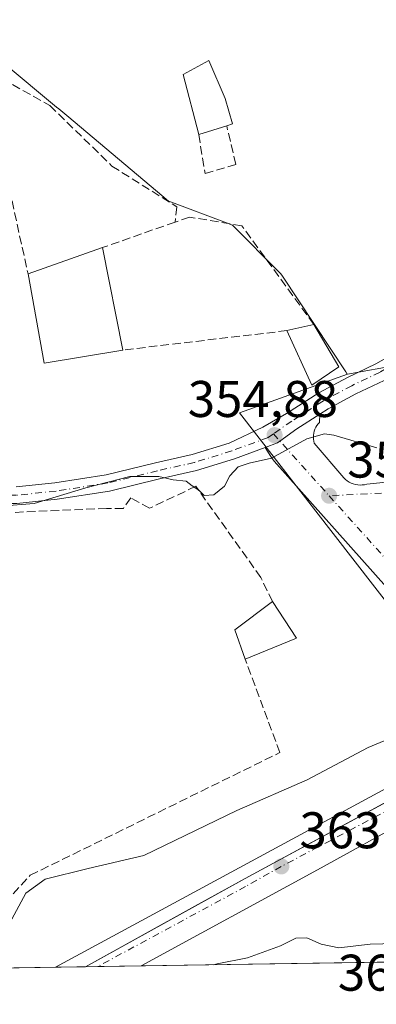
# Model space of a CAD drawing. Units: metres. Extents: x 608662 to 612149, y 4650617 to 4652986.
# Drawn here: x 609152 to 609222, y 4650619 to 4650810 of the extents above; entities that cross this region are included whole.
import ezdxf

# ---------------------------------------------------------------- set-up
doc = ezdxf.new("R2010")
doc.units = ezdxf.units.M
doc.header["$MEASUREMENT"] = 0
doc.linetypes.add('DGN Style 3', pattern=[2.307223458686699, 1.648016756204785, -0.6592067024819142])
doc.linetypes.add('DGN Style 4', pattern=[2.6384748266838614, 1.318413404963828, -0.6592067024819142, 0.001648016756204785, -0.6592067024819142])
for name, color, linetype, lineweight in [('Carretera de calzada única Cxs', 7, 'Continuous', 13), ('Carretera de calzada única eje', 7, 'DGN Style 4', 0), ('Comarca CxS', 21, 'Continuous', 0), ('Comunidad Autónoma CxS', 142, 'Continuous', 0), ('Curva de nivel normal', 30, 'Continuous', 0), ('Edificación Cxs', 1, 'Continuous', 13), ('Edificación industrial Cxs', 135, 'Continuous', 13), ('Edificación ligera Cxs', 1, 'Continuous', 0), ('Elemento construido', 1, 'Continuous', 0), ('Municipio CxS', 4, 'Continuous', 0), ('Muro lineal', 1, 'DGN Style 3', 13), ('Núcleo urbano CxS', 7, 'Continuous', 0), ('Pastizal CxS', 92, 'Continuous', 0), ('Provincia CxS', 1, 'Continuous', 0), ('Punto de cota en terreno', 7, 'Continuous', 0), ('Rótulo de punto de cota en terreno', 7, 'Continuous', 0), ('Vía urbana Cxs', 4, 'Continuous', 0), ('Vía urbana eje', 4, 'DGN Style 4', 0)]:
    doc.layers.add(name, color=color, linetype=linetype, lineweight=lineweight)
doc.styles.add('Style-Arial', font='txt')

# ---------------------------------------------------------------- blocks, each defined once
blk = doc.blocks.new('*U9')
at = {"layer": 'Pastizal CxS', "color": 92, "linetype": 'Continuous', "lineweight": 0}
blk.add_polyline3d([(609292.7449000003, 4650841.5045, 347.4458000000013), (609311.2547000004, 4650763.2763, 350.6135999999969), (609267.2320999998, 4650757.458699999, 351.7477999999974), (609236.7465000004, 4650750.6829, 353.0126000000019), (609226.1832999998, 4650743.0317, 353.7639999999956), (609216.1533000004, 4650741.201900001, 354.2752000000037), (609216.1243000003, 4650741.1965, 354.2774000000064), (609216.0932999998, 4650741.2433, 354.2780000000057), (609215.7903000005, 4650741.701099999, 354.284799999994), (609203.5011, 4650760.282500001, 353.7385000000068), (609203.2134999996, 4650760.717499999, 353.7584000000061), (609203.0608999999, 4650760.871300001, 353.7725000000065), (609193.8176999995, 4650770.1951, 352.9502999999968), (609192.6261, 4650770.642300001, 352.9238999999943), (609181.9323000005, 4650774.655900001, 352.790599999993), (609181.3454999998, 4650774.8761, 352.7842999999993), (609180.0676999995, 4650775.949899999, 352.739499999996), (609161.9851000002, 4650791.144500001, 352.4474000000046), (609160.0345000001, 4650792.783500001, 352.4588999999978), (609159.6337000001, 4650793.116699999, 352.4293000000035), (609139.5755000003, 4650809.793299999, 351.9162999999971)], dxfattribs=at)
blk = doc.blocks.new('5PATER')
at = {"layer": 'Punto de cota en terreno', "linetype": 'Continuous', "lineweight": 0}
h = blk.add_hatch(color=51, dxfattribs=at)
edge = h.paths.add_edge_path()
edge.add_ellipse((0, 0), major_axis=(-0.1095731443231308, -0.1110710700762829), ratio=0.9994222409660322, start_angle=0, end_angle=360)
blk = doc.blocks.new('*U24')
at = {"layer": 'Vía urbana Cxs', "color": 4, "linetype": 'Continuous', "lineweight": 0}
for points in [[(609246.9401000004, 4650665.120100001, 361.5210999999982), (609210.2801000001, 4650644.920100001, 363.5812000000006), (609176.0626999997, 4650626.2205, 364.9508999999962), (609165.2150999998, 4650626.051300001, 364.5777999999991), (609186.4846000001, 4650637.8079, 364.2032000000036), (609196.2401000002, 4650643.200099999, 364.0280000000057), (609241.8312999997, 4650667.908700001, 361.2930999999954)], [(609223.7001, 4650699.860099999, 357.3696999999956), (609201.8801999995, 4650724.290100001, 355.1641999999993), (609201.2736000001, 4650725.228499999, 355.102899999998), (609200.1310999999, 4650726.996300001, 354.9875000000029), (609202.5159, 4650727.879699999, 354.9535999999935), (609202.7965000002, 4650728.0811, 354.9579999999987), (609202.9978, 4650728.2257, 354.960500000001), (609206.3059, 4650730.600500001, 354.9250000000029), (609210.7873999998, 4650733.459200001, 354.7909999999974), (609210.7100999998, 4650731.860099999, 354.8513999999996), (609210.4301000005, 4650731.5701, 354.8781000000017), (609210.1901000004, 4650731.2501, 354.9060999999929), (609209.9801000003, 4650730.9101, 354.934699999998), (609209.8000999996, 4650730.540100001, 354.9649000000064), (609209.6700999998, 4650730.170100001, 354.9946000000054), (609209.5701000001, 4650729.780099999, 355.0256999999983), (609209.5100999996, 4650729.380100001, 355.0577999999951), (609209.5001999997, 4650728.9801, 355.0908999999957), (609209.5201000003, 4650728.5701, 355.1255999999994), (609209.5900999998, 4650728.1801, 355.1606000000029), (609209.6901000004, 4650727.790100001, 355.1972999999998), (609215.4001000002, 4650721.0701, 355.9054000000033), (609215.7200999996, 4650720.770099999, 355.9355999999971), (609216.0702000001, 4650720.4901, 355.9664000000048), (609216.4501, 4650720.2601, 355.9962999999989), (609216.8501000004, 4650720.0601, 356.0256999999983), (609217.2600999996, 4650719.9001, 356.053700000004), (609217.6902000001, 4650719.790100001, 356.0748000000021), (609218.1301999995, 4650719.710100001, 356.0880000000034), (609218.5701000001, 4650719.6801, 356.0985999999975), (609219.0100999996, 4650719.690099999, 356.1070999999938), (609219.4501, 4650719.7501, 356.1128000000026), (609219.8801999995, 4650719.850099999, 356.1159999999945), (609245.5500999996, 4650722.520099999, 355.1796000000031)]]:
    blk.add_polyline3d(points, dxfattribs=at)

msp = doc.modelspace()

# ---------------------------------------------------------------- linework, layer by layer
at = {"layer": 'Carretera de calzada única Cxs', "color": 7, "linetype": 'Continuous', "lineweight": 13}
for points in [[(609151.7619000003, 4650719.302100001, 354.9328999999998), (609159.3101000005, 4650720.082900001, 355.0154000000039), (609169.2547000004, 4650721.653100001, 355.0421999999962), (609178.8636999996, 4650724.022500001, 354.9563000000053), (609185.9621000001, 4650725.5999, 354.9799000000057), (609193.1343, 4650727.8167, 354.9625999999989), (609199.7002999998, 4650730.935699999, 354.9272000000055), (609204.3130999999, 4650733.599300001, 354.8901999999944), (609210.5358999996, 4650737.5689, 354.8383999999933), (609216.1341000004, 4650740.5833, 354.6416999999929), (609221.6246999997, 4650743.223099999, 353.9704999999958), (609225.3361000001, 4650745.296900001, 353.7344000000012), (609233.1919, 4650747.772100001, 353.5620999999956), (609239.9846999999, 4650750.319499999, 353.9045999999944), (609247.3986999998, 4650752.468499999, 352.9383999999991), (609257.4357000003, 4650754.817500001, 352.7314000000042), (609267.3397000004, 4650756.627900001, 352.4321000000054), (609282.4269000003, 4650759.0715, 351.6364999999932), (609302.6601, 4650761.402100001, 351.7271999999939), (609303.5562000005, 4650761.5277, 351.5483999999997), (609306.7200999996, 4650762.190099999, 350.9094999999944)], [(609310.1901000004, 4650756.0801, 352.8310000000056), (609306.9535999997, 4650757.376800001, 353.4603000000061), (609303.1158999996, 4650757.830900001, 354.3564999999944), (609282.9209000003, 4650755.504699999, 354.7829000000056), (609267.9512999998, 4650753.0801, 354.4686999999976), (609258.1700999998, 4650751.292099999, 354.1781000000047), (609248.3107000003, 4650748.9847, 356.1576999999961), (609241.1195, 4650746.9003, 356.1695000000037), (609234.3657000001, 4650744.367500001, 354.7722000000067), (609226.7698999997, 4650741.974300001, 353.8065000000061), (609223.2843000004, 4650740.026500001, 353.945000000007), (609217.7682999996, 4650737.374500001, 354.2859000000026), (609212.3598999997, 4650734.462300001, 354.7305000000051), (609210.7873999998, 4650733.459200001, 354.7909999999974)], [(609151.7619000003, 4650719.302100001, 354.9328999999998), (609159.3101000005, 4650720.082900001, 355.0154000000039), (609169.2547000004, 4650721.653100001, 355.0421999999962), (609178.8636999996, 4650724.022500001, 354.9563000000053), (609185.9621000001, 4650725.5999, 354.9799000000057), (609193.1343, 4650727.8167, 354.9625999999989), (609199.7002999998, 4650730.935699999, 354.9272000000055), (609204.3130999999, 4650733.599300001, 354.8901999999944), (609210.5358999996, 4650737.5689, 354.8383999999933), (609216.1341000004, 4650740.5833, 354.6416999999929), (609221.6246999997, 4650743.223099999, 353.9704999999958), (609225.3361000001, 4650745.296900001, 353.7344000000012)], [(609223.2843000004, 4650740.026500001, 353.945000000007), (609217.7682999996, 4650737.374500001, 354.2859000000026), (609212.3598999997, 4650734.462300001, 354.7305000000051), (609210.7873999998, 4650733.459200001, 354.7909999999974), (609206.3059, 4650730.600500001, 354.9250000000029), (609202.9978, 4650728.2257, 354.960500000001), (609202.7965000002, 4650728.0811, 354.9579999999987), (609202.5159, 4650727.879699999, 354.9535999999935), (609200.1310999999, 4650726.996300001, 354.9875000000029), (609194.1633000001, 4650724.785499999, 355.079700000002), (609186.7830999997, 4650722.5043, 355.0427999999956), (609179.5938999997, 4650720.9067, 355.2626000000019), (609169.8885000005, 4650718.513499999, 355.3956999999937), (609159.7244999995, 4650716.908700001, 355.3619999999937), (609151.9269000003, 4650716.1021, 355.4667999999947)], [(609200.1310999999, 4650726.996300001, 354.9875000000029), (609194.1633000001, 4650724.785499999, 355.079700000002), (609186.7830999997, 4650722.5043, 355.0427999999956), (609179.5938999997, 4650720.9067, 355.2626000000019), (609169.8885000005, 4650718.513499999, 355.3956999999937), (609159.7244999995, 4650716.908700001, 355.3619999999937), (609151.9269000003, 4650716.1021, 355.4667999999947), (609139.7751000002, 4650716.1021, 355.8110000000015), (609136.3139000004, 4650716.235099999, 355.9268000000012), (609131.3633000003, 4650716.368899999, 355.7709999999934), (609125.0478999997, 4650717.055500001, 355.2284000000073), (609118.8289000001, 4650719.0833, 355.2222000000039), (609101.1187000005, 4650724.2379, 354.6303000000044), (609087.1031, 4650728.4691, 354.3506999999955), (609079.5997000001, 4650730.575099999, 354.0399000000034), (609070.6517000003, 4650732.8123, 353.9891999999964), (609060.1816999996, 4650735.065300001, 354.0975000000035), (609052.4625000004, 4650737.194700001, 353.7394000000059), (609050.8558999998, 4650737.6424, 353.6923999999999)], [(609210.7873999998, 4650733.459200001, 354.7909999999974), (609206.3059, 4650730.600500001, 354.9250000000029), (609202.9978, 4650728.2257, 354.960500000001), (609202.7965000002, 4650728.0811, 354.9579999999987), (609202.5159, 4650727.879699999, 354.9535999999935), (609200.1310999999, 4650726.996300001, 354.9875000000029)]]:
    msp.add_polyline3d(points, dxfattribs=at)
at = {"layer": 'Carretera de calzada única eje', "color": 7, "linetype": 'DGN Style 4', "lineweight": 0}
for points in [[(609307.8391000004, 4650760.3103, 351.727899999998), (609302.8881000001, 4650759.6165, 353.0663999999961), (609282.6738999998, 4650757.288100001, 352.1883999999991), (609267.6454999996, 4650754.8541, 353.4061999999976), (609257.8028999995, 4650753.0549, 353.1812999999966), (609247.8547, 4650750.726500001, 354.5481), (609240.5521, 4650748.6099, 354.7814000000071), (609233.7786999998, 4650746.069900001, 354.0124000000069), (609226.0528999995, 4650743.635700001, 353.781799999997), (609222.4545, 4650741.6249, 353.9616999999998), (609216.9512999998, 4650738.978900001, 354.3816999999981), (609211.4479, 4650736.015699999, 354.75), (609205.3095000006, 4650732.0999, 354.8537999999971), (609201.7368999999, 4650729.6283, 354.9260000000068)], [(609201.7368999999, 4650729.6283, 354.9260000000068), (609200.7071000002, 4650728.915899999, 354.9401000000071), (609193.6486999998, 4650726.301100001, 355.008600000001), (609186.3727000002, 4650724.052100001, 355.0144), (609179.2289000005, 4650722.464500001, 355.0258000000031), (609169.5714999996, 4650720.0833, 355.2173999999941), (609159.5173000004, 4650718.4959, 355.1233000000066), (609151.8444999997, 4650717.702099999, 355.0256999999983), (609139.8059, 4650717.702099999, 355.0620999999956), (609136.3662999999, 4650717.8343, 355.2143000000069), (609131.4715, 4650717.966700001, 355.4257999999973), (609125.3860999999, 4650718.6281, 355.5026999999973), (609119.3006999996, 4650720.612500001, 355.4088999999949), (609101.5734999999, 4650725.7719, 354.4661000000052), (609087.5504999999, 4650730.0053, 354.318299999999), (609080.0099, 4650732.121900001, 353.7452000000048), (609071.0141000003, 4650734.3709, 353.8776000000071), (609060.5630999999, 4650736.619899999, 353.8034000000043), (609050.2515000004, 4650739.471700001, 353.6371999999974)]]:
    msp.add_polyline3d(points, dxfattribs=at)
at = {"layer": 'Comarca CxS', "color": 21, "linetype": 'Continuous', "lineweight": 0, "flags": 128}
msp.add_lwpolyline([(611327.6744434811, 4650659.784015913), (608697.8000008004, 4650618.75998351), (608662.3600007994, 4652931.799983487), (609483.9559177876, 4652944.617957246), (609973.1046775193, 4652952.249319375), (610907.9964685761, 4652966.834857347), (610917.6814841108, 4652966.98595629), (611205.3666589705, 4652971.474222292), (611210.888492869, 4652971.560370144), (611411.9556756786, 4652974.697281877), (611453.4855750356, 4652975.34520277), (612112.0700008252, 4652985.619983491), (612125.5345852863, 4652133.294099598), (612148.610000826, 4650672.589983512)], close=True, dxfattribs=at)
at = {"layer": 'Comunidad Autónoma CxS', "color": 142, "linetype": 'Continuous', "lineweight": 0, "flags": 128}
msp.add_lwpolyline([(611327.6744434811, 4650659.784015913), (608697.8000008004, 4650618.75998351), (608662.3600007994, 4652931.799983487), (609483.9559177876, 4652944.617957246), (609973.1046775193, 4652952.249319375), (610907.9964685761, 4652966.834857347), (610917.6814841108, 4652966.98595629), (611205.3666589705, 4652971.474222292), (611210.888492869, 4652971.560370144), (611411.9556756786, 4652974.697281877), (611453.4855750356, 4652975.34520277), (612112.0700008252, 4652985.619983491), (612125.5345852863, 4652133.294099598), (612148.610000826, 4650672.589983512)], close=True, dxfattribs=at)
at = {"layer": 'Curva de nivel normal', "color": 30, "linetype": 'Continuous', "lineweight": 0, "flags": 128}
for points, elevation in [([(609221.8600000005, 4650726.880100001), (609213.4900000002, 4650729.360099999), (609211.6799999997, 4650729.630100001), (609208.2300000006, 4650728.640100001), (609201.3499999996, 4650724.890100001), (609197.04, 4650723.9301), (609194.8899999997, 4650723.220100001), (609193.2699999996, 4650721.450099999), (609192.2199999997, 4650719.450099999), (609190.1600000003, 4650717.780099999), (609188.29, 4650717.6501), (609187.2599999999, 4650718.6801), (609185.9400000004, 4650719.540100001), (609184.8099999996, 4650720.4101), (609182.2800000003, 4650720.6801), (609179.4699999997, 4650721.340100001), (609173.8300000001, 4650721.3201), (609165.2999999998, 4650719.1601), (609155.2999999998, 4650716.100099999), (609142.0999999996, 4650715.0801)], 355), ([(609227.9400000004, 4650671.9001), (609220.1399999997, 4650668.640100001), (609208.3200000003, 4650662.4101), (609194.6699999999, 4650656.4301), (609176.5999999996, 4650647.6601), (609165.79, 4650645.130100001), (609157.3899999997, 4650643.050100001), (609153.6399999997, 4650640.350099999), (609150.4800000006, 4650634.460100001)], 360), ([(609190.1193000004, 4650626.4398), (609190.8300000001, 4650626.630100001), (609196.6900000004, 4650627.8201), (609203.0899999999, 4650630.100099999), (609206.0899999999, 4650631.600099999), (609208.2300000006, 4650631.700099999), (609210.9900000002, 4650630.440099999), (609214.4299999997, 4650629.7301), (609220.54, 4650630.4801), (609230.29, 4650630.720100001), (609234.1100000005, 4650629.720100001), (609236.1600000003, 4650627.880100001), (609239.9600000001, 4650627.4301), (609249.2199999997, 4650628.200099999), (609252.4900000002, 4650627.4801), (609252.5517999995, 4650627.413699999)], 365)]:
    msp.add_lwpolyline(points, dxfattribs=dict(at, elevation=elevation))
at = {"layer": 'Edificación Cxs', "color": 1, "linetype": 'Continuous', "lineweight": 13, "extrusion": (0.08803572336098739, 0.1236038804740598, 0.9884188343733956), "elevation": 628829.0386835561, "flags": 128}
msp.add_lwpolyline([(2201821.515237127, -4093477.123167228), (2201826.483626978, -4093480.622991438), (2201823.709733867, -4093489.465797137)], dxfattribs=at)
at = {"layer": 'Edificación Cxs', "color": 1, "linetype": 'Continuous', "lineweight": 13, "extrusion": (-0.05842006376519424, 0.0888134444878585, 0.9943335799558782), "elevation": 377810.2828747344, "flags": 128}
msp.add_lwpolyline([(-3064762.824384911, -3530523.733902998), (-3064762.824384911, -3530515.151043697)], dxfattribs=at)
at = {"layer": 'Edificación Cxs', "color": 1, "linetype": 'Continuous', "lineweight": 13, "extrusion": (0.08214388422745031, 0.03358186850019881, 0.9960545368563222), "elevation": 206578.4007355074, "flags": 128}
msp.add_lwpolyline([(4074310.555284373, -2314598.858285095), (4074310.555284374, -2314588.033796545)], dxfattribs=at)
at = {"layer": 'Edificación Cxs', "color": 1, "linetype": 'Continuous', "lineweight": 13}
msp.add_3dface([(609206.2401000002, 4650689.9101, 359.3515000000043), (609196.2600999996, 4650685.8301, 359.3515000000043), (609194.2200999996, 4650691.530099999, 359.3515000000043), (609201.5500999996, 4650697.040100001, 359.3515000000043)], dxfattribs=at)
at = {"layer": 'Edificación industrial Cxs', "color": 135, "linetype": 'Continuous', "lineweight": 13, "extrusion": (0.04049678411238541, 0.01425352649899565, 0.9990779986862375), "elevation": 91314.45190979748, "flags": 128}
msp.add_lwpolyline([(4184721.382867742, -2116698.563212131), (4184721.382867743, -2116713.93870666)], dxfattribs=at)
at = {"layer": 'Edificación industrial Cxs', "color": 135, "linetype": 'Continuous', "lineweight": 13, "extrusion": (0.003252459510106992, -0.01639404274508945, 0.999860318679368), "elevation": -73908.00967733713, "flags": 128}
msp.add_lwpolyline([(1502562.064534637, 4442696.717985607), (1502562.064534637, 4442676.417105713)], dxfattribs=at)
at = {"layer": 'Edificación industrial Cxs', "color": 135, "linetype": 'Continuous', "lineweight": 13, "extrusion": (0.04663673533885151, -0.009337444462634882, 0.9988682731210564), "elevation": -14661.40779863485, "flags": 128}
msp.add_lwpolyline([(4679834.513755069, 315377.3387048148), (4679829.029289269, 315391.8607088568), (4679845.415404255, 315398.351142689)], dxfattribs=at)
at = {"layer": 'Edificación industrial Cxs', "color": 135, "linetype": 'Continuous', "lineweight": 13}
msp.add_3dface([(609172.5201000003, 4650745.920100001, 356.2578000000067), (609157.2200999996, 4650743.390100001, 356.2578000000067), (609154.0800999999, 4650760.7301, 356.2578000000067), (609168.5701000001, 4650765.8301, 356.2578000000067)], dxfattribs=at)
at = {"layer": 'Edificación ligera Cxs', "color": 1, "linetype": 'Continuous', "lineweight": 0, "elevation": 354.930600000007, "flags": 128}
msp.add_lwpolyline([(609192.6700999998, 4650789.5101), (609187.2301000003, 4650787.800100001), (609184.1901000004, 4650799.440099999), (609189.1700999998, 4650802.170100001), (609192.3501000004, 4650794.800100001), (609193.8000999996, 4650789.870100001)], close=True, dxfattribs=at)
at = {"layer": 'Edificación ligera Cxs', "color": 1, "linetype": 'Continuous', "lineweight": 0, "extrusion": (-0.05724487151910111, -0.0179942518787887, 0.9981979921759432), "elevation": -118206.7915881162, "flags": 128}
msp.add_lwpolyline([(-4254077.370556537, 1972260.576586652), (-4254077.370556537, 1972254.863862973)], dxfattribs=at)
at = {"layer": 'Edificación ligera Cxs', "color": 1, "linetype": 'Continuous', "lineweight": 0, "extrusion": (0.0530977009013037, 0.012151204644472, 0.9985153891576655), "elevation": 89214.79460065502, "flags": 128}
msp.add_lwpolyline([(4397651.311439026, -1628897.306309515), (4397651.311439027, -1628902.648666766)], dxfattribs=at)
at = {"layer": 'Edificación ligera Cxs', "color": 1, "linetype": 'Continuous', "lineweight": 0, "extrusion": (0.019099148775883, -0.02043115431194757, 0.9996088187133596), "elevation": -83029.2787519111, "flags": 128}
msp.add_lwpolyline([(3621000.647527789, 2980270.165934887), (3620994.425037732, 2980271.109870496), (3620998.092892353, 2980282.154632226)], dxfattribs=at)
at = {"layer": 'Edificación ligera Cxs', "color": 1, "linetype": 'Continuous', "lineweight": 0, "extrusion": (0.002367196553503954, -0.00400227046265386, 0.9999891890473721), "elevation": -16815.97882484293, "flags": 128}
msp.add_lwpolyline([(609207.0217089792, 4650720.826169561), (609211.8718002574, 4650712.626103885)], dxfattribs=at)
at = {"layer": 'Edificación ligera Cxs', "color": 1, "linetype": 'Continuous', "lineweight": 0}
msp.add_polyline3d([(609187.2301000003, 4650787.800100001, 354.1383999999962), (609184.1901000004, 4650799.440099999, 354.3604999999953), (609189.1700999998, 4650802.170100001, 354.1493000000046), (609192.3501000004, 4650794.800100001, 354.930600000007), (609193.8000999996, 4650789.870100001, 354.3245000000024), (609192.6700999998, 4650789.5101, 354.4811999999947)], dxfattribs=at)
msp.add_3dface([(609214.4200999998, 4650742.6801, 355.7600999999996), (609209.2301000003, 4650739.120100001, 355.7600999999996), (609204.3701, 4650749.690099999, 355.7600999999996), (609209.5701000001, 4650750.880100001, 355.7600999999996)], dxfattribs=at)
at = {"layer": 'Elemento construido', "color": 1, "linetype": 'Continuous', "lineweight": 0}
for points in [[(609210.7100999998, 4650731.860099999, 354.8513999999996), (609210.4301000005, 4650731.5701, 354.8781000000017), (609210.1901000004, 4650731.2501, 354.9060999999929), (609209.9801000003, 4650730.9101, 354.934699999998), (609209.8000999996, 4650730.540100001, 354.9649000000064), (609209.6700999998, 4650730.170100001, 354.9946000000054), (609209.5701000001, 4650729.780099999, 355.0256999999983), (609209.5100999996, 4650729.380100001, 355.0577999999951), (609209.5000999998, 4650728.9801, 355.0908999999957), (609209.5201000003, 4650728.5701, 355.1255999999994), (609209.5900999998, 4650728.1801, 355.1606000000029), (609209.6901000004, 4650727.790100001, 355.1972999999998), (609215.4001000002, 4650721.0701, 355.9054000000033), (609215.7200999996, 4650720.770099999, 355.9355999999971), (609216.0701000001, 4650720.4901, 355.9664000000048), (609216.4501, 4650720.2601, 355.9962999999989), (609216.8501000004, 4650720.0601, 356.0256999999983), (609217.2600999996, 4650719.9001, 356.053700000004), (609217.6901000004, 4650719.790100001, 356.0748000000021), (609218.1300999997, 4650719.710100001, 356.0880000000034), (609218.5701000001, 4650719.6801, 356.0985999999975), (609219.0100999996, 4650719.690099999, 356.1070999999938), (609219.4501, 4650719.7501, 356.1128000000026), (609219.8800999997, 4650719.850099999, 356.1159999999945), (609245.5500999996, 4650722.520099999, 355.1796000000031)], [(609201.8800999997, 4650724.290100001, 355.1641999999993), (609223.7001, 4650699.860099999, 357.3696999999956), (609241.2401000002, 4650676.6501, 360.4293000000035), (609243.0701000001, 4650677.460100001, 360.1785999999993), (609246.3400999998, 4650673.800100001, 360.5810000000056), (609246.5601000005, 4650673.5001, 360.5825999999943), (609246.7401000002, 4650673.1601, 360.5911000000052), (609246.8701, 4650672.8101, 360.6058000000049), (609246.9401000004, 4650672.440099999, 360.6288999999961), (609246.9501, 4650672.0601, 360.6493000000046), (609246.9101, 4650671.690099999, 360.6784999999945), (609246.8201000001, 4650671.3201, 360.7155999999959), (609246.6700999998, 4650670.9801, 360.7590999999957), (609246.4600999998, 4650670.6601, 360.8083000000042), (609246.2200999996, 4650670.370100001, 360.8570999999938), (609245.9301000005, 4650670.130100001, 360.9076000000059), (609196.2401000002, 4650643.200099999, 364.0280000000057), (609165.2150999998, 4650626.051300001, 364.5777999999991)], [(609272.6501000002, 4650634.290100001, 363.8659999999945), (609251.8300999999, 4650662.880100001, 361.4480999999942), (609251.5900999998, 4650663.360099999, 361.4297999999981), (609251.2801000001, 4650663.800100001, 361.4168999999966), (609250.9200999998, 4650664.200099999, 361.4049999999988), (609250.5100999996, 4650664.540100001, 361.3968000000023), (609250.0601000005, 4650664.8301, 361.3904999999941), (609249.5701000001, 4650665.050100001, 361.3911999999983), (609249.0601000005, 4650665.210100001, 361.3981000000058), (609248.5301000001, 4650665.290100001, 361.4192999999942), (609247.9901000002, 4650665.3101, 361.4535000000033), (609247.4600999998, 4650665.2501, 361.5041999999958), (609246.9401000004, 4650665.120100001, 361.5210999999982), (609210.2801000001, 4650644.920100001, 363.5812000000006), (609176.0625999998, 4650626.2205, 364.9508999999962)]]:
    msp.add_polyline3d(points, dxfattribs=at)
at = {"layer": 'Municipio CxS', "color": 4, "linetype": 'Continuous', "lineweight": 0, "flags": 128}
msp.add_lwpolyline([(611327.6744434811, 4650659.784015913), (608697.8000008004, 4650618.75998351), (608662.3600007994, 4652931.799983487)], dxfattribs=at)
at = {"layer": 'Muro lineal', "color": 1, "linetype": 'DGN Style 3', "lineweight": 13, "extrusion": (0.1122459097361119, 0.08911340895913253, 0.9896765411442241), "elevation": 483172.7767900236, "flags": 128}
msp.add_lwpolyline([(3263693.419656198, -3334023.420743939), (3263680.854135259, -3334028.590329641), (3263663.433913122, -3334019.982958983)], dxfattribs=at)
at = {"layer": 'Muro lineal', "color": 1, "linetype": 'DGN Style 3', "lineweight": 13, "extrusion": (0.1047960398632759, 0.03686854280260943, 0.9938100928148129), "elevation": 235658.8094108514, "flags": 128}
msp.add_lwpolyline([(4185012.626186887, -2104971.901831778), (4185012.626186887, -2104956.893591065)], dxfattribs=at)
at = {"layer": 'Muro lineal', "color": 1, "linetype": 'DGN Style 3', "lineweight": 13, "extrusion": (-0.01553241347026856, -0.001838530573681743, 0.9998776744867935), "elevation": -17657.24307861426, "flags": 128}
msp.add_lwpolyline([(609136.4041764326, 4650725.086903471), (609104.5502260525, 4650721.3168971)], dxfattribs=at)
at = {"layer": 'Muro lineal', "color": 1, "linetype": 'DGN Style 3', "lineweight": 13}
for points in [[(609149.0701000001, 4650798.620100001, 355.7093000000023), (609158.3201000001, 4650793.440099999, 353.335699999996), (609170.3701, 4650781.670100001, 353.3337000000029), (609183.0100999996, 4650773.7401, 353.7210999999952), (609182.6401000004, 4650770.780099999, 353.9303999999975)], [(609187.2301000003, 4650787.800100001, 354.1383999999962), (609188.4600999998, 4650780.2301, 352.6750999999931), (609194.4200999998, 4650781.9801, 353.2623000000021), (609192.6700999998, 4650789.5101, 354.4811999999947)], [(609209.5701000001, 4650750.880100001, 355.4691000000021), (609195.6201, 4650770.050100001, 353.4792000000016), (609185.4200999998, 4650771.7601, 353.7673999999971), (609182.6401000004, 4650770.780099999, 353.9303999999975)], [(609201.5500999996, 4650697.040100001, 357.4784999999974), (609199.3000999996, 4650701.720100001, 356.9630000000034), (609186.6601, 4650719.440099999, 355.5921999999992), (609177.7001, 4650715.1601, 355.9559000000008), (609174.0301000001, 4650717.190099999, 355.616599999994), (609172.6001000004, 4650715.1501, 355.9372000000003), (609169.3400999998, 4650715.1501, 356.0804000000062), (609128.1700999998, 4650713.340100001, 357.715400000001), (609118.0000999998, 4650718.5701, 355.1523000000016), (609103.3400999998, 4650701.450099999, 356.6380000000063), (609103.1401000004, 4650698.390100001, 356.8576999999932), (609114.3501000004, 4650683.3201, 357.0639999999985), (609117.6201, 4650676.190099999, 357.551999999996), (609129.4700999996, 4650627.5101, 359.8983000000007), (609132.5301000001, 4650628.120100001, 359.9470000000001), (609136.6001000004, 4650631.590100001, 360.0130000000063), (609149.6401000004, 4650638.520099999, 360.2422999999981), (609154.5201000003, 4650643.8301, 360.0188000000053), (609203.0000999998, 4650667.700099999, 359.3165000000009), (609196.2600999996, 4650685.8301, 359.3515000000043)]]:
    msp.add_polyline3d(points, dxfattribs=at)
at = {"layer": 'Núcleo urbano CxS', "color": 7, "linetype": 'Continuous', "lineweight": 0, "extrusion": (-0.007697727590824904, 0.08551616231713674, 0.9963070465335907), "elevation": 393376.9275607716, "flags": 128}
msp.add_lwpolyline([(-1023713.020377629, -4560460.978079763), (-1023691.487839536, -4560455.360109406), (-1023733.974308978, -4560388.784258368), (-1023646.196529174, -4560350.885035274)], dxfattribs=at)
msp.add_lwpolyline([(-1023713.020377629, -4560460.978079763), (-1023691.487839536, -4560455.360109406), (-1023733.974308978, -4560388.784258368), (-1023646.196529174, -4560350.885035274)], dxfattribs=at)
at = {"layer": 'Núcleo urbano CxS', "color": 7, "linetype": 'Continuous', "lineweight": 0, "extrusion": (-0.003944891956176793, -6.15406940195858e-05, 0.9999922169898109), "elevation": -2324.815351969933, "flags": 128}
msp.add_lwpolyline([(609246.3569107794, 4650627.234335811), (609172.7606378391, 4650626.086235809)], dxfattribs=at)
at = {"layer": 'Núcleo urbano CxS', "color": 7, "linetype": 'Continuous', "lineweight": 0, "extrusion": (-0.1212776035761093, -0.001891757042225337, 0.9926168264371349), "elevation": -82314.20228661105, "flags": 128}
msp.add_lwpolyline([(-4640559.420418845, 676631.1946943484), (-4640559.420418845, 676598.6139110511)], dxfattribs=at)
at = {"layer": 'Núcleo urbano CxS', "color": 7, "linetype": 'Continuous', "lineweight": 0, "extrusion": (-0.1088188187086108, -0.001698158486642877, 0.9940601495647116), "elevation": -73823.93688588394, "flags": 128}
msp.add_lwpolyline([(-4640554.782109811, 677647.6973040706), (-4640554.782109811, 677641.8497628901)], dxfattribs=at)
at = {"layer": 'Núcleo urbano CxS', "color": 7, "linetype": 'Continuous', "lineweight": 0, "extrusion": (-0.05960374854241034, -0.000930262007121767, 0.9982216826799002), "elevation": -40271.11238589446, "flags": 128}
msp.add_lwpolyline([(-4640553.374014911, 680478.4770269762), (-4640553.374014912, 680476.0697534579)], dxfattribs=at)
at = {"layer": 'Núcleo urbano CxS', "color": 7, "linetype": 'Continuous', "lineweight": 0, "extrusion": (-0.001645561389816035, -2.566287760080154e-05, 0.9999986457336475), "elevation": -757.2615535056245, "flags": 128}
msp.add_lwpolyline([(609175.8377605717, 4650626.202597902), (609167.3928491328, 4650626.070897901)], dxfattribs=at)
at = {"layer": 'Núcleo urbano CxS', "color": 7, "linetype": 'Continuous', "lineweight": 0}
for points in [[(609132.7435, 4650822.8553, 349.0642999999982), (609139.3841000004, 4650810.1591, 351.8874000000069), (609139.5755000003, 4650809.793299999, 351.9162999999971), (609159.6337000001, 4650793.116699999, 352.4293000000035), (609160.0345000001, 4650792.783500001, 352.4588999999978), (609161.9851000002, 4650791.144500001, 352.4474000000046), (609180.0676999995, 4650775.949899999, 352.739499999996), (609181.3454999998, 4650774.8761, 352.7842999999993), (609181.9323000005, 4650774.655900001, 352.790599999993), (609192.6261, 4650770.642300001, 352.9238999999943), (609193.8176999995, 4650770.1951, 352.9502999999968), (609203.0608999999, 4650760.871300001, 353.7725000000065), (609203.2134999996, 4650760.717499999, 353.7584000000061), (609203.5011, 4650760.282500001, 353.7385000000068), (609215.7903000005, 4650741.701099999, 354.284799999994), (609216.0932999998, 4650741.2433, 354.2780000000057), (609216.1243000003, 4650741.1965, 354.2774000000064)], [(609139.5755000003, 4650809.793299999, 351.9162999999971), (609159.6337000001, 4650793.116699999, 352.4293000000035), (609160.0345000001, 4650792.783500001, 352.4588999999978), (609161.9851000002, 4650791.144500001, 352.4474000000046), (609180.0676999995, 4650775.949899999, 352.739499999996), (609181.3454999998, 4650774.8761, 352.7842999999993), (609181.9323000005, 4650774.655900001, 352.790599999993), (609192.6261, 4650770.642300001, 352.9238999999943), (609193.8176999995, 4650770.1951, 352.9502999999968), (609203.0608999999, 4650760.871300001, 353.7725000000065), (609203.2134999996, 4650760.717499999, 353.7584000000061), (609203.5011, 4650760.282500001, 353.7385000000068), (609215.7903000005, 4650741.701099999, 354.284799999994), (609216.0932999998, 4650741.2433, 354.2780000000057), (609216.1243000003, 4650741.1965, 354.2774000000064), (609195.1803000001, 4650733.691099999, 354.7565999999933), (609243.4423000002, 4650671.4375, 360.4760999999999), (609159.4029999999, 4650625.9606, 363.7302000000054), (609127.0667000003, 4650625.4562, 359.7783999999957)], [(609311.2547000004, 4650763.2763, 350.6135999999969), (609267.2320999998, 4650757.458699999, 351.7477999999974), (609236.7465000004, 4650750.6829, 353.0126000000019), (609226.1832999998, 4650743.0317, 353.7639999999956), (609216.1533000004, 4650741.201900001, 354.2752000000037), (609216.1243000003, 4650741.1965, 354.2774000000064)]]:
    msp.add_polyline3d(points, dxfattribs=at)
msp.add_polyline3d([(609346.8284999998, 4650628.884299999, 359.7737000000052), (609159.4029999999, 4650625.9606, 363.7302000000054), (609243.4423000002, 4650671.4375, 360.4760999999999), (609195.1803000001, 4650733.691099999, 354.7565999999933), (609216.1243000003, 4650741.1965, 354.2774000000064), (609216.1533000004, 4650741.201900001, 354.2752000000037), (609226.1832999998, 4650743.0317, 353.7639999999956), (609236.7465000004, 4650750.6829, 353.0126000000019), (609267.2320999998, 4650757.458699999, 351.7477999999974), (609311.2547000004, 4650763.2763, 350.6135999999969), (609311.3243000006, 4650763.017899999, 350.6252999999998), (609333.4260999998, 4650680.0143, 355.5644999999931), (609334.6140999999, 4650675.5329, 355.897299999997), (609344.3255000003, 4650639.075099999, 359.0436000000045)], close=True, dxfattribs=at)
at = {"layer": 'Pastizal CxS', "color": 92, "linetype": 'Continuous', "lineweight": 0}
for points in [[(609132.7435, 4650822.8553, 349.0642999999982), (609139.3841000004, 4650810.1591, 351.8874000000069), (609139.5755000003, 4650809.793299999, 351.9162999999971), (609159.6337000001, 4650793.116699999, 352.4293000000035), (609160.0345000001, 4650792.783500001, 352.4588999999978), (609161.9851000002, 4650791.144500001, 352.4474000000046), (609180.0676999995, 4650775.949899999, 352.739499999996), (609181.3454999998, 4650774.8761, 352.7842999999993), (609181.9323000005, 4650774.655900001, 352.790599999993), (609192.6261, 4650770.642300001, 352.9238999999943), (609193.8176999995, 4650770.1951, 352.9502999999968), (609203.0608999999, 4650760.871300001, 353.7725000000065), (609203.2134999996, 4650760.717499999, 353.7584000000061), (609203.5011, 4650760.282500001, 353.7385000000068), (609215.7903000005, 4650741.701099999, 354.284799999994), (609216.0932999998, 4650741.2433, 354.2780000000057), (609216.1243000003, 4650741.1965, 354.2774000000064)], [(609311.2547000004, 4650763.2763, 350.6135999999969), (609267.2320999998, 4650757.458699999, 351.7477999999974), (609236.7465000004, 4650750.6829, 353.0126000000019), (609226.1832999998, 4650743.0317, 353.7639999999956), (609216.1533000004, 4650741.201900001, 354.2752000000037), (609216.1243000003, 4650741.1965, 354.2774000000064)]]:
    msp.add_polyline3d(points, dxfattribs=at)
at = {"layer": 'Provincia CxS', "color": 1, "linetype": 'Continuous', "lineweight": 0, "flags": 128}
msp.add_lwpolyline([(611327.6744434811, 4650659.784015913), (608697.8000008004, 4650618.75998351), (608662.3600007994, 4652931.799983487), (609483.9559177876, 4652944.617957246), (609973.1046775193, 4652952.249319375), (610907.9964685761, 4652966.834857347), (610917.6814841108, 4652966.98595629), (611205.3666589705, 4652971.474222292), (611210.888492869, 4652971.560370144), (611411.9556756786, 4652974.697281877), (611453.4855750356, 4652975.34520277), (612112.0700008252, 4652985.619983491), (612125.5345852863, 4652133.294099598), (612148.610000826, 4650672.589983512)], close=True, dxfattribs=at)
at = {"layer": 'Vía urbana Cxs', "color": 4, "linetype": 'Continuous', "lineweight": 0, "extrusion": (0.001820298818009798, 0.03765640158676614, 0.9992890882681295), "elevation": 176593.3712637841, "flags": 128}
msp.add_lwpolyline([(-383947.4407394229, -4671387.241693728), (-383947.4407394229, -4671385.639587531)], dxfattribs=at)
at = {"layer": 'Vía urbana Cxs', "color": 4, "linetype": 'Continuous', "lineweight": 0, "extrusion": (-0.3116826051679916, -0.1400860386824748, 0.9398030939521035), "elevation": -841045.3874844274, "flags": 128}
msp.add_lwpolyline([(-3992225.460853436, 2314117.975690031), (-3992226.565450909, 2314117.796301545), (-3992228.646242662, 2314117.458594672)], dxfattribs=at)
at = {"layer": 'Vía urbana Cxs', "color": 4, "linetype": 'Continuous', "lineweight": 0, "extrusion": (-0.03436602231234131, -0.0005360384738633501, 0.9994091700465743), "elevation": -23063.13746856137, "flags": 128}
msp.add_lwpolyline([(-4640559.86244135, 681243.0595216255), (-4640559.86244135, 681232.204188466)], dxfattribs=at)
at = {"layer": 'Vía urbana Cxs', "color": 4, "linetype": 'Continuous', "lineweight": 0}
for points in [[(609210.7873999998, 4650733.459200001, 354.7909999999974), (609206.3059, 4650730.600500001, 354.9250000000029), (609202.9978, 4650728.2257, 354.960500000001), (609202.7965000002, 4650728.0811, 354.9579999999987), (609202.5159, 4650727.879699999, 354.9535999999935), (609200.1310999999, 4650726.996300001, 354.9875000000029)], [(609210.7100999998, 4650731.860099999, 354.8513999999996), (609210.4301000005, 4650731.5701, 354.8781000000017), (609210.1901000004, 4650731.2501, 354.9060999999929), (609209.9801000003, 4650730.9101, 354.934699999998), (609209.8000999996, 4650730.540100001, 354.9649000000064), (609209.6700999998, 4650730.170100001, 354.9946000000054), (609209.5701000001, 4650729.780099999, 355.0256999999983), (609209.5100999996, 4650729.380100001, 355.0577999999951), (609209.5001999997, 4650728.9801, 355.0908999999957), (609209.5201000003, 4650728.5701, 355.1255999999994), (609209.5900999998, 4650728.1801, 355.1606000000029), (609209.6901000004, 4650727.790100001, 355.1972999999998), (609215.4001000002, 4650721.0701, 355.9054000000033), (609215.7200999996, 4650720.770099999, 355.9355999999971), (609216.0702000001, 4650720.4901, 355.9664000000048), (609216.4501, 4650720.2601, 355.9962999999989), (609216.8501000004, 4650720.0601, 356.0256999999983), (609217.2600999996, 4650719.9001, 356.053700000004), (609217.6902000001, 4650719.790100001, 356.0748000000021), (609218.1301999995, 4650719.710100001, 356.0880000000034), (609218.5701000001, 4650719.6801, 356.0985999999975), (609219.0100999996, 4650719.690099999, 356.1070999999938), (609219.4501, 4650719.7501, 356.1128000000026), (609219.8801999995, 4650719.850099999, 356.1159999999945), (609245.5500999996, 4650722.520099999, 355.1796000000031)], [(609165.2150999998, 4650626.051300001, 364.5777999999991), (609186.4846000001, 4650637.8079, 364.2032000000036), (609196.2401000002, 4650643.200099999, 364.0280000000057), (609241.8312999997, 4650667.908700001, 361.2930999999954), (609245.9301000005, 4650670.130100001, 360.9076000000059), (609246.2200999996, 4650670.370100001, 360.8570999999938), (609246.4601999996, 4650670.6601, 360.8083000000042), (609246.6700999998, 4650670.9801, 360.7590999999957), (609246.8202000001, 4650671.3201, 360.7155000000057), (609246.9101, 4650671.690099999, 360.6784999999945), (609246.9501, 4650672.0601, 360.6493000000046), (609246.9401000004, 4650672.440099999, 360.6288999999961), (609246.8701, 4650672.8101, 360.6058000000049), (609246.7401000002, 4650673.1601, 360.5911000000052), (609246.5602000002, 4650673.5001, 360.5825999999943), (609246.3400999998, 4650673.800100001, 360.5810000000056), (609243.0701000001, 4650677.460100001, 360.1785999999993), (609241.2401000002, 4650676.6501, 360.4293000000035), (609240.0439999999, 4650678.232899999, 360.1696999999986), (609229.0898000002, 4650692.7282, 358.1033000000025), (609223.7001, 4650699.860099999, 357.3696999999956), (609201.8801999995, 4650724.290100001, 355.1641999999993)], [(609272.6501000002, 4650634.290100001, 363.8659999999945), (609251.8300999999, 4650662.880100001, 361.4480999999942), (609251.5900999998, 4650663.360099999, 361.4297999999981), (609251.2801000001, 4650663.800100001, 361.4168999999966), (609250.9200999998, 4650664.200099999, 361.4049999999988), (609250.5100999996, 4650664.540100001, 361.3968000000023), (609250.0602000002, 4650664.8301, 361.3904999999941), (609249.5701000001, 4650665.050100001, 361.3911999999983), (609249.0601000005, 4650665.210100001, 361.3981000000058), (609248.5301000001, 4650665.290100001, 361.4192999999942), (609247.9901000002, 4650665.3101, 361.4535000000033), (609247.4600999998, 4650665.2501, 361.5041999999958), (609246.9401000004, 4650665.120100001, 361.5210999999982), (609210.2801000001, 4650644.920100001, 363.5812000000006), (609176.0626999997, 4650626.2205, 364.9508999999962)]]:
    msp.add_polyline3d(points, dxfattribs=at)
at = {"layer": 'Vía urbana eje', "color": 4, "linetype": 'DGN Style 4', "lineweight": 0, "extrusion": (-0.04173644990854959, 0.04642606877105215, 0.9980494421056989), "elevation": 190843.4094789862, "flags": 128}
msp.add_lwpolyline([(-3562282.79305485, -3045346.130265928), (-3562282.79305485, -3045329.924513049)], dxfattribs=at)
at = {"layer": 'Vía urbana eje', "color": 4, "linetype": 'DGN Style 4', "lineweight": 0}
for points in [[(609322.7556999996, 4650719.759099999, 353.2035999999935), (609312.8998999996, 4650718.4857, 355.522299999997), (609295.9401000004, 4650719.7401, 356.4955000000046), (609273.6901000004, 4650720.460100001, 355.1116000000038), (609268.9200999998, 4650720.090100001, 355.3415999999997), (609230.9301000005, 4650718.540100001, 355.9505000000063), (609212.5500999996, 4650717.600099999, 355.937699999995)], [(609212.5500999996, 4650717.600099999, 355.937699999995), (609236.0800999999, 4650691.4001, 358.6821000000054), (609250.8400999998, 4650672.110099999, 360.6343999999954), (609251.6051000003, 4650671.0601, 360.718399999998)], [(609251.6051000003, 4650671.0601, 360.718399999998), (609203.2701000003, 4650645.5601, 363.8680000000023), (609196.3201000001, 4650641.640100001, 364.1444999999949), (609167.6177000003, 4650626.0888, 364.5902999999962)]]:
    msp.add_polyline3d(points, dxfattribs=at)

# ---------------------------------------------------------------- block references
at = {"layer": 'Pastizal CxS', "color": 92, "linetype": 'Continuous', "lineweight": 0}
msp.add_blockref('*U9', (0, 0), dxfattribs=at)
at = {"layer": 'Punto de cota en terreno', "color": 7, "linetype": 'Continuous', "lineweight": 0, "xscale": 10, "yscale": 10, "zscale": 10}
for p in [(609201.9699999997, 4650729.380000001, 354.8800000000047), (609212.5599999996, 4650717.600000001, 356.0299999999988), (609203.2800000003, 4650645.560000001, 363.9499999999971)]:
    msp.add_blockref('5PATER', p, dxfattribs=at)
at = {"layer": 'Vía urbana Cxs', "color": 4, "linetype": 'Continuous', "lineweight": 0}
msp.add_blockref('*U24', (0, 0), dxfattribs=at)

# ---------------------------------------------------------------- texts
at = {"layer": 'Rótulo de punto de cota en terreno', "color": 7, "linetype": 'Continuous', "lineweight": 0, "style": 'Style-Arial'}
for s, p in [('354,88', (609185.1172000002, 4650732.9078)), ('356,03', (609216.0878, 4650721.127800001)), ('363,95', (609206.8077999996, 4650649.0878)), ('366,68', (609214.2577999998, 4650621.4078))]:
    msp.add_text(s, height=7.000000000000002, dxfattribs=at).set_placement(p)

doc.saveas('drawing.dxf')
